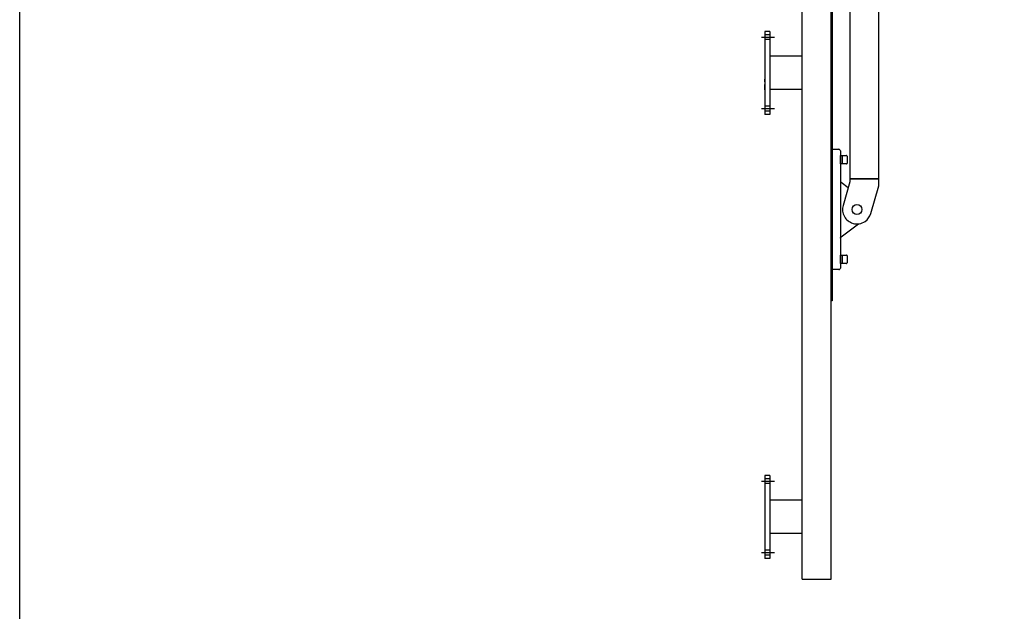
# Model space of a CAD drawing. Units: millimetres. Extents: x -597 to 7241, y -4075 to 3386.
# Drawn here: x -597 to 588, y -2599 to -1886 of the extents above; entities that cross this region are included whole.
import ezdxf

# ---------------------------------------------------------------- set-up
doc = ezdxf.new("R2010")
doc.units = ezdxf.units.MM
doc.linetypes.add('CENTER', pattern=[50.8, 31.75, -6.35, 6.35, -6.35])
doc.linetypes.add('HIDDEN', pattern=[9.525, 6.35, -3.175])
for name, color, linetype in [('HID', 3, 'HIDDEN'), ('MID', 1, 'CENTER'), ('SYN', 2, 'Continuous')]:
    doc.layers.add(name, color=color, linetype=linetype)

msp = doc.modelspace()

# ---------------------------------------------------------------- linework, layer by layer
at = {"layer": 'HID', "color": 3}
msp.add_line((299.83, -1970.17), (299.83, -1957.17), dxfattribs=at)
at = {"layer": 'MID', "color": 3, "linetype": 'CENTER'}
for p, q in [((295.51, -1906.67), (311.4, -1906.67)), ((295.51, -1992.67), (311.4, -1992.67)), ((295.51, -2441.67), (311.4, -2441.67)), ((295.51, -2527.67), (311.4, -2527.67))]:
    msp.add_line(p, q, dxfattribs=at)
at = {"layer": 'SYN', "color": 3}
for p, q in [((344.83, -2559.67), (344.83, -1339.67)), ((379.63, -2559.67), (379.63, -1339.67)), ((379.63, -2224.32), (379.63, -1343.82)), ((380.63, -1343.82), (380.63, -2224.32)), ((402.18, -1457.83), (402.18, -2077.27)), ((436.88, -2077.27), (436.88, -1457.83)), ((305.83, -1899.67), (299.83, -1899.67)), ((299.83, -1899.67), (299.83, -1999.67)), ((305.83, -1899.67), (305.83, -1999.67)), ((344.83, -1929.67), (305.83, -1929.67)), ((344.83, -1969.67), (305.83, -1969.67)), ((305.83, -1999.67), (299.83, -1999.67)), ((380.63, -2041.82), (388.63, -2041.82)), ((380.63, -2186.82), (380.63, -2041.82)), ((390.63, -2043.82), (390.63, -2184.82)), ((390.63, -2049.17), (392.63, -2049.17)), ((390.63, -2059.47), (390.63, -2049.17)), ((392.63, -2049.17), (392.63, -2059.47)), ((392.63, -2049.32), (398.03, -2049.32)), ((398.63, -2049.92), (398.63, -2058.72)), ((392.63, -2059.47), (390.63, -2059.47)), ((398.03, -2059.32), (392.63, -2059.32)), ((390.63, -2079.81), (390.63, -2079.81)), ((390.63, -2079.81), (390.84, -2080.71)), ((390.84, -2080.71), (391.44, -2081.42)), ((391.44, -2081.42), (400.16, -2087.89)), ((402.18, -2080.83), (393.95, -2109.54)), ((402.18, -2077.27), (436.88, -2077.27)), ((436.88, -2077.27), (402.18, -2077.27)), ((402.18, -2077.27), (402.18, -2080.83)), ((427.31, -2119.1), (436.88, -2085.71)), ((436.88, -2085.71), (436.88, -2077.27)), ((436.88, -2077.27), (436.88, -2077.27)), ((391.44, -2147.22), (412.56, -2131.56)), ((390.63, -2148.83), (390.84, -2147.93)), ((390.84, -2147.93), (391.44, -2147.22)), ((390.63, -2169.17), (392.63, -2169.17)), ((390.63, -2179.47), (390.63, -2169.17)), ((392.63, -2179.47), (390.63, -2179.47)), ((392.63, -2169.17), (392.63, -2179.47)), ((392.63, -2169.32), (398.03, -2169.32)), ((398.03, -2179.32), (392.63, -2179.32)), ((398.63, -2169.92), (398.63, -2178.72)), ((388.63, -2186.82), (380.63, -2186.82)), ((380.63, -2224.32), (379.63, -2224.32)), ((305.83, -2434.67), (299.83, -2434.67)), ((299.83, -2434.67), (299.83, -2534.67)), ((305.83, -2434.67), (305.83, -2534.67)), ((344.83, -2464.67), (305.83, -2464.67)), ((344.83, -2504.67), (305.83, -2504.67)), ((305.83, -2534.67), (299.83, -2534.67)), ((344.83, -2559.67), (379.63, -2559.67))]:
    msp.add_line(p, q, dxfattribs=at)
at = {"layer": 'SYN', "color": 3, "linetype": 'HIDDEN'}
for p, q in [((305.83, -1903.67), (299.83, -1903.67)), ((305.83, -1909.67), (299.83, -1909.67)), ((305.83, -1989.67), (299.83, -1989.67)), ((305.83, -1995.67), (299.83, -1995.67)), ((305.83, -2438.67), (299.83, -2438.67)), ((305.83, -2444.67), (299.83, -2444.67)), ((305.83, -2524.67), (299.83, -2524.67)), ((305.83, -2530.67), (299.83, -2530.67))]:
    msp.add_line(p, q, dxfattribs=at)
at = {"layer": 'SYN'}
msp.add_lwpolyline([(-597.31, 3385.95), (2240.98, 3385.95), (2240.98, -4074.9), (-597.31, -4074.9)], close=True, dxfattribs=at)
at = {"layer": 'SYN', "color": 3}
msp.add_circle((410.63, -2114.32), 6, dxfattribs=at)
for centre, radius, start, end in [((388.63, -2043.82), 2, 45, 90), ((388.63, -2043.82), 2, 360, 45), ((398.03, -2049.92), 0.6, 45, 90), ((398.03, -2049.92), 0.6, 0, 45), ((398.03, -2058.72), 0.6, 270, 315), ((398.03, -2058.72), 0.6, 315, 360), ((410.63, -2114.32), 17.35, 164, 254), ((410.63, -2114.32), 17.35, 304, 344), ((410.63, -2114.32), 17.35, 254, 304), ((398.03, -2169.92), 0.6, 45, 90), ((398.03, -2178.72), 0.6, 270, 315), ((398.03, -2169.92), 0.6, 0, 45), ((398.03, -2178.72), 0.6, 315, 360), ((388.63, -2184.82), 2, 270, 315), ((388.63, -2184.82), 2, 315, 0)]:
    msp.add_arc(centre, radius, start, end, dxfattribs=at)

doc.saveas('drawing.dxf')
